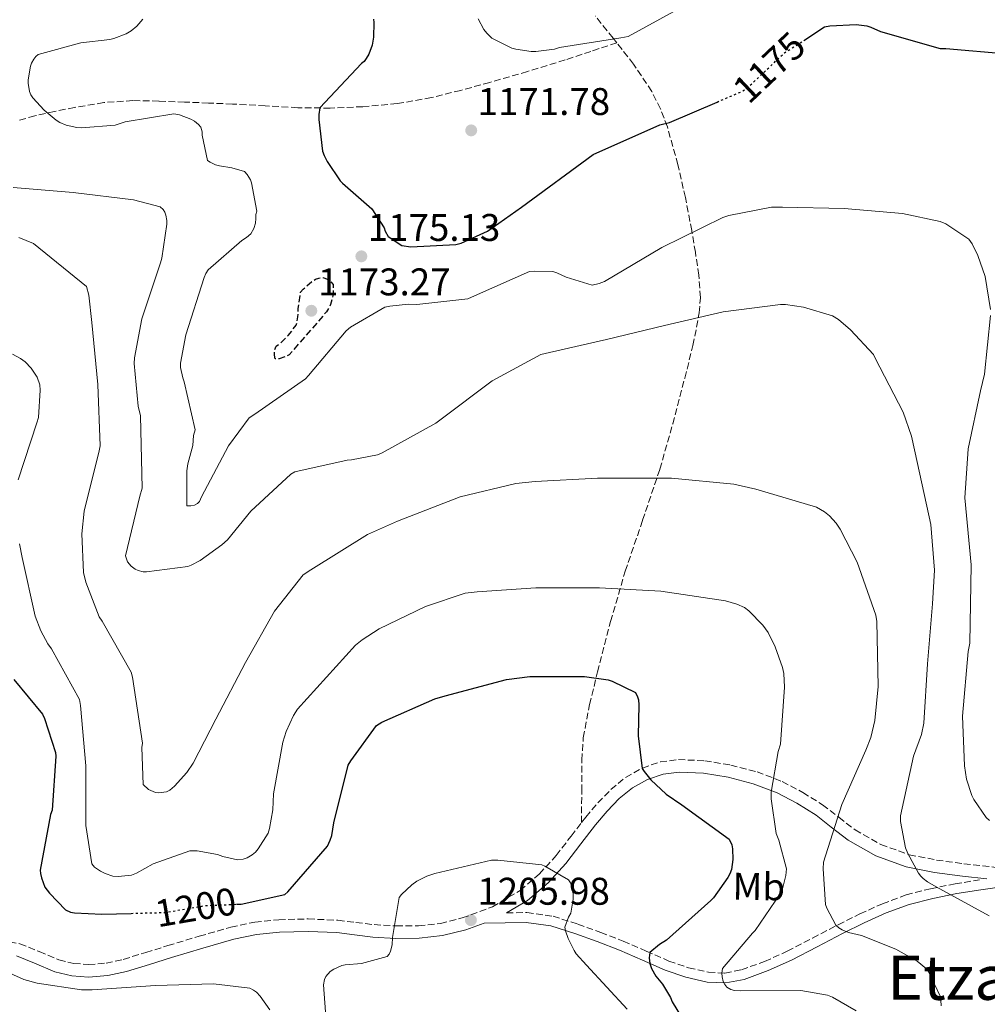
# Model space of a CAD drawing. Units: metres. Extents: x 579809 to 583237, y 4758971 to 4761327.
# Drawn here: x 582059 to 582311, y 4759197 to 4759453 of the extents above; entities that cross this region are included whole.
import ezdxf
from ezdxf.enums import TextEntityAlignment as Align

# ---------------------------------------------------------------- set-up
doc = ezdxf.new("R2010")
doc.units = ezdxf.units.M
doc.header["$MEASUREMENT"] = 0
doc.linetypes.add('DGN Style 3', pattern=[2.435890702152634, 1.739921930109024, -0.6959687720436097])
doc.linetypes.add('DGN Style 5', pattern=[1.217945351076317, 0.5219765790327072, -0.6959687720436097])
for name, color, linetype, lineweight in [('Camino', 7, 'DGN Style 3', 0), ('Cota de curva de nivel directora', 7, 'Continuous', 0), ('Cota de punto acotado terreno', 7, 'Continuous', 0), ('Curva de nivel de depresión directora', 30, 'DGN Style 3', 30), ('Curva de nivel directora', 30, 'Continuous', 30), ('Curva de nivel directora no vista', 30, 'DGN Style 5', 30), ('Curva de nivel intermedia', 30, 'Continuous', 0), ('Etiqueta de uso rústico', 92, 'Continuous', 0), ('Margen derecho', 7, 'Continuous', 0), ('Punto acotado terreno (símbolo)', 7, 'Continuous', 0), ('Senda', 7, 'DGN Style 3', 0), ('Texto de rotulación de espacio menor sin especificar', 7, 'Continuous', 0)]:
    doc.layers.add(name, color=color, linetype=linetype, lineweight=lineweight)
doc.styles.add('Style-Arial', font='arial.ttf')

# ---------------------------------------------------------------- blocks, each defined once
blk = doc.blocks.new('5PATER')
at = {"layer": 'Punto acotado terreno (símbolo)', "linetype": 'Continuous', "lineweight": 0}
h = blk.add_hatch(color=51, dxfattribs=at)
edge = h.paths.add_edge_path()
edge.add_ellipse((0, 0), major_axis=(-0.1095731443231308, -0.1110710700762829), ratio=0.9994222409660317, start_angle=0, end_angle=360)

msp = doc.modelspace()

# ---------------------------------------------------------------- linework, layer by layer
at = {"layer": 'Camino', "color": 7, "linetype": 'DGN Style 3', "lineweight": 0}
for points in [[(582205.1599999992, 4759244.220000001, 1203.279999999999), (582206.2499999999, 4759245.630000001, 1203.14), (582209.4100000004, 4759249.290000002, 1202.679999999993), (582212.7699999999, 4759252.800000001, 1202.179999999993), (582216.5699999997, 4759255.930000001, 1201.539999999994), (582220.9699999986, 4759258.369999999, 1200.899999999995), (582225.6299999988, 4759259.970000002, 1200.350000000006), (582230.3699999996, 4759260.550000001, 1199.809999999998), (582237.1700000013, 4759260.26, 1199.009999999995), (582243.9400000017, 4759259.140000002, 1198.080000000002), (582250.7700000001, 4759257.360000002, 1196.550000000003), (582257.3199999993, 4759254.850000001, 1194.820000000007), (582262.6999999994, 4759252.01, 1193.649999999994), (582267.8099999991, 4759248.830000001, 1192.449999999998), (582272.0300000012, 4759245.560000001, 1190.660000000003), (582276.2600000004, 4759242.310000001, 1188.740000000005), (582282.9799999992, 4759238.480000001, 1186.759999999995), (582290.3399999996, 4759235.840000001, 1185.339999999997), (582297.4400000008, 4759234.45, 1184.830000000002), (582304.5500000009, 4759233.470000002, 1184.259999999995), (582312.8700000002, 4759232.550000001, 1183.020000000004)], [(582054.0799999987, 4759213.650000002, 1204.679999999993), (582059.1700000005, 4759212.680000001, 1204.100000000006), (582064.2100000008, 4759210.690000001, 1203.949999999997), (582069.2899999992, 4759208.52, 1203.899999999994), (582073.1499999971, 4759207.61, 1203.679999999993), (582077.0300000019, 4759207.300000002, 1203.460000000006), (582081.5500000013, 4759207.680000001, 1203.330000000002), (582086.0500000007, 4759208.650000002, 1203.199999999998), (582091.8799999979, 4759210.440000001, 1202.729999999996), (582097.6400000001, 4759212.230000001, 1202.300000000003), (582105.8000000007, 4759214.66, 1202.119999999995), (582114.0199999996, 4759217.029999999, 1201.979999999996), (582120.1999999998, 4759218.310000002, 1201.899999999994), (582126.4400000004, 4759218.949999999, 1201.860000000001), (582134.1200000006, 4759219.160000003, 1202.210000000006), (582141.8000000007, 4759218.820000002, 1203.070000000007), (582146.499999999, 4759218.25, 1204.210000000007), (582151.2100000008, 4759217.670000001, 1205.179999999993), (582156.9899999987, 4759217.34, 1205.389999999999), (582162.789999999, 4759217.350000001, 1205.570000000007), (582168.4799999997, 4759218.000000002, 1205.869999999995), (582174.1200000015, 4759219.4, 1206.14), (582182.0000000005, 4759222.290000001, 1206.179999999993), (582189.2199999979, 4759226.560000001, 1205.699999999997), (582194.1999999977, 4759230.850000001, 1204.929999999993), (582198.5699999997, 4759235.65, 1204.160000000004), (582202.4099999998, 4759240.65, 1203.649999999994), (582205.1599999992, 4759244.220000001, 1203.279999999999)], [(582185.6799999995, 4759220.710000001, 1206.039999999994), (582190.9099999998, 4759220.810000001, 1205.5), (582197.7299999993, 4759219.859999999, 1205.139999999999), (582204.1900000012, 4759217.790000002, 1204.350000000006), (582210.1399999991, 4759215.660000001, 1202.949999999998), (582215.9899999986, 4759213.380000002, 1201.470000000001), (582221.9699999976, 4759210.790000001, 1200), (582227.8500000007, 4759208.220000001, 1198.589999999997), (582232.9800000003, 4759206.470000001, 1197.520000000004), (582238.1399999993, 4759205.300000002, 1196.479999999996), (582242.4200000018, 4759205.090000001, 1195.539999999994), (582246.7100000011, 4759205.940000001, 1194.619999999995), (582252.7300000004, 4759208.100000001, 1193.699999999997), (582258.6299999991, 4759210.76, 1192.830000000002), (582265.1900000017, 4759214.190000001, 1191.619999999995), (582271.839999999, 4759217.65, 1190.399999999994), (582277.510000002, 4759220.440000001, 1189.380000000005), (582283.3500000002, 4759223.109999999, 1188.350000000006), (582289.5199999993, 4759225.390000002, 1187.419999999998), (582295.8500000016, 4759227.020000001, 1186.429999999993), (582302.2300000008, 4759228.27, 1185.25), (582308.5899999999, 4759229.290000002, 1184.059999999998)]]:
    msp.add_polyline3d(points, dxfattribs=at)
at = {"layer": 'Curva de nivel de depresión directora', "color": 30, "linetype": 'DGN Style 3', "lineweight": 30, "elevation": 1175, "flags": 128}
msp.add_lwpolyline([(582125.5199999996, 4759364.710000002), (582125.3200000006, 4759365.61), (582125.3200000006, 4759366.949999999), (582125.7699999999, 4759367.970000001), (582126.730000001, 4759368.680000001), (582128.9100000004, 4759370.730000001), (582130.9600000001, 4759373.410000001), (582131.2100000003, 4759374.310000002), (582131.4000000004, 4759375.590000001), (582131.53, 4759376.42), (582131.53, 4759377.770000001), (582132.1099999989, 4759381.99), (582132.8099999985, 4759382.820000002), (582135.1199999996, 4759384.869999999), (582136.0099999993, 4759385.380000001), (582136.91, 4759385.7), (582137.9299999994, 4759385.83), (582139.0800000004, 4759385.439999999), (582139.9799999989, 4759384.740000002), (582140.5600000002, 4759383.970000001), (582140.6200000005, 4759383.080000001), (582140.4900000008, 4759381.029999999), (582139.9199999986, 4759378.789999999), (582139.5999999989, 4759378.020000001), (582138.8300000001, 4759376.869999999), (582129.1600000006, 4759365.730000001), (582128.2699999989, 4759365.289999999), (582126.5999999992, 4759364.710000002), (582125.5199999996, 4759364.710000002)], dxfattribs=at)
at = {"layer": 'Curva de nivel directora', "color": 30, "linetype": 'Continuous', "lineweight": 30, "flags": 128}
for points, elevation in [([(582151.0499999998, 4759453), (582151.1700000005, 4759452.11), (582151.1100000001, 4759448.27), (582150.719999999, 4759446.220000001), (582149.8899999998, 4759443.850000001), (582149.1900000002, 4759442.7), (582148.6099999989, 4759442), (582147.9699999997, 4759441.420000002), (582137.089999999, 4759429.900000001), (582136.8399999986, 4759428.170000001), (582136.8399999986, 4759426.890000001), (582137.86, 4759418.700000001), (582138.24, 4759417.550000002), (582139.0099999988, 4759416.01), (582142.3999999998, 4759410.960000004), (582142.9800000008, 4759410.320000002), (582150.6599999986, 4759403.66), (582153.8599999994, 4759398.730000001), (582154.1199999988, 4759397.84), (582154.8799999988, 4759396.490000002), (582158.4699999985, 4759394.130000002), (582160.7699999984, 4759393.810000002), (582172.4800000007, 4759394.380000002), (582173.8299999986, 4759394.770000001), (582180.6799999994, 4759397.84), (582189.5099999984, 4759404.109999999), (582208.1299999997, 4759417.800000003), (582225.5399999995, 4759425.480000001), (582228.0400000006, 4759426.119999999), (582240.360000001, 4759431.420000001)], 1175), ([(582262.9000000005, 4759447.449999999), (582268.2899999997, 4759450.95), (582269.7000000001, 4759451.210000002), (582276.5499999986, 4759451.530000002), (582279.3, 4759451.210000002), (582280.3199999993, 4759450.890000002), (582282.8200000004, 4759449.740000002), (582298.3700000006, 4759445.320000002), (582299.8399999992, 4759445.320000002), (582315.8399999986, 4759443.980000001)], 1175), ([(582057.6100000005, 4759281.380000004), (582065.0299999989, 4759272.359999999), (582065.5499999997, 4759271.270000001), (582068.4299999987, 4759262.439999999), (582068.489999999, 4759261.42), (582067.53, 4759247.460000001), (582067.15, 4759246.310000001), (582064.459999999, 4759231.850000001), (582064.5199999993, 4759230.95), (582064.7800000008, 4759229.800000001), (582065.6700000004, 4759227.430000001), (582066.8300000004, 4759225.830000001), (582071.0500000004, 4759221.480000001), (582072.329999999, 4759220.9), (582073.3499999982, 4759220.710000001), (582080.4600000005, 4759220.390000001), (582088.0999999982, 4759220.600000001)], 1200), ([(582115.4500000001, 4759222.960000002), (582116.6799999995, 4759223.02), (582128.07, 4759225.51), (582128.7800000008, 4759226.220000001), (582139.0800000004, 4759238.060000001), (582139.8499999993, 4759239.66), (582140.2299999993, 4759240.87), (582140.7500000001, 4759244.140000002), (582144.5199999987, 4759259.110000002), (582145.1600000003, 4759260.26), (582151.8799999991, 4759269.410000001), (582153.2299999992, 4759270.250000001), (582167.0499999992, 4759276.330000001), (582169.7400000005, 4759277.090000001), (582185.6700000005, 4759281.380000004), (582191.6899999998, 4759282.150000001), (582205.9599999993, 4759282.150000001), (582212.039999999, 4759281.250000001), (582213.0699999994, 4759280.930000001), (582219.1499999991, 4759277.990000002), (582219.6599999988, 4759276.900000001), (582219.909999999, 4759276.070000002), (582220.0399999986, 4759274.790000001), (582219.8499999987, 4759266.730000001), (582220.8700000001, 4759258.279999999), (582221.3899999987, 4759257.45), (582223.1799999991, 4759255.270000001), (582227.1499999987, 4759251.560000001), (582231.1799999988, 4759248.810000001), (582243.5300000004, 4759239.850000001), (582244.1699999997, 4759238.440000001), (582244.3599999996, 4759237.350000001), (582244.4299999991, 4759234.600000001), (582244.1099999994, 4759231.970000002), (582243.7199999982, 4759230.890000002), (582243.2099999986, 4759229.930000001), (582239.4299999989, 4759224.610000002), (582238.7299999993, 4759223.910000001), (582227.2099999991, 4759213.67), (582225.4199999988, 4759212.520000001), (582222.9199999998, 4759210.410000001), (582222.73, 4759209.060000001), (582222.9199999998, 4759207.59), (582223.3699999991, 4759206.310000001), (582224.4599999998, 4759204.26), (582226.1799999988, 4759202.210000002), (582228.2999999999, 4759198.760000002), (582228.7400000002, 4759197.61), (582232.8399999996, 4759190.760000002)], 1200)]:
    msp.add_lwpolyline(points, dxfattribs=dict(at, elevation=elevation))
at = {"layer": 'Curva de nivel directora no vista', "color": 30, "linetype": 'DGN Style 5', "lineweight": 30, "flags": 128}
for points, elevation in [([(582240.360000001, 4759431.420000001), (582246.6599999998, 4759434.119999999), (582248.3200000004, 4759435.150000001), (582257.8600000002, 4759444.170000001), (582262.9000000005, 4759447.449999999)], 1175), ([(582088.0999999982, 4759220.600000001), (582096.9099999992, 4759220.84), (582107.399999999, 4759222.630000001), (582115.4500000001, 4759222.960000002)], 1200)]:
    msp.add_lwpolyline(points, dxfattribs=dict(at, elevation=elevation))
at = {"layer": 'Curva de nivel intermedia', "color": 30, "linetype": 'Continuous', "lineweight": 0, "flags": 128}
for points, elevation in [([(582230.0999999993, 4759455.489999999), (582217.2300000013, 4759448.449999999), (582215.3800000006, 4759448.130000002), (582199.3800000012, 4759445.57), (582198.1600000008, 4759445.179999999), (582193.3000000014, 4759444.539999999), (582192.0800000011, 4759444.539999999), (582188.1100000015, 4759445.119999998), (582187.0300000019, 4759445.439999998), (582181.8399999995, 4759447.999999999), (582180.5000000006, 4759449.279999998), (582179.7899999998, 4759450.239999999), (582178.3200000012, 4759453.06)], 1170), ([(582091.0900000011, 4759452.959999999), (582089.550000001, 4759451.17), (582088.0800000003, 4759449.890000001), (582086.7999999997, 4759449.189999999), (582083.600000001, 4759447.91), (582082.5700000006, 4759447.65), (582075.0200000001, 4759446.819999999), (582063.9500000015, 4759443.810000001), (582063.3100000002, 4759443.240000002), (582062.8000000004, 4759442.600000001), (582062.1600000011, 4759441.509999999), (582061.9000000019, 4759440.739999999), (582061.3200000008, 4759437.219999999), (582061.3200000008, 4759436.33), (582061.6400000004, 4759434.15), (582062.0300000014, 4759433.319999998), (582062.5400000011, 4759432.55), (582065.4800000003, 4759429.350000001), (582068.6200000008, 4759426.73), (582069.5799999997, 4759426.15), (582071.1800000002, 4759425.449999998), (582073.9299999994, 4759424.81), (582075.150000002, 4759424.74), (582083.9200000007, 4759425.449999998), (582086.5400000003, 4759426.279999998), (582099.2100000015, 4759428.390000001), (582100.6200000019, 4759428.07), (582103.6300000005, 4759426.98), (582104.52, 4759426.470000001), (582105.6100000008, 4759425.569999999), (582106.1900000019, 4759424.87), (582106.5099999993, 4759423.649999999), (582106.5099999993, 4759422.82), (582107.9199999998, 4759416.230000001), (582108.6200000016, 4759415.779999999), (582110.030000002, 4759415.140000001), (582111.0500000012, 4759414.82), (582114.2499999999, 4759414.310000001), (582117.5199999999, 4759413.350000001), (582118.280000002, 4759412.579999999), (582119.1200000002, 4759411.170000001), (582119.3700000006, 4759410.399999999), (582120.7200000007, 4759403.039999999), (582120.5199999994, 4759402.21), (582120.5199999994, 4759401.189999999), (582120.400000001, 4759399.909999999), (582120.0099999999, 4759398.57), (582119.1800000007, 4759397.220000001), (582118.0300000017, 4759396.199999999), (582116.8800000006, 4759395.430000001), (582108.1100000021, 4759387.810000001), (582107.5300000008, 4759386.850000001), (582107.0800000017, 4759385.83), (582102.2800000004, 4759370.92), (582100.8800000012, 4759363.560000001), (582100.9400000017, 4759362.41), (582101.5200000005, 4759359.720000001), (582101.9000000004, 4759358.689999999), (582104.7200000013, 4759346.210000002), (582104.3300000001, 4759344.810000001), (582104.0799999997, 4759342.180000001), (582102.8000000012, 4759337.449999999), (582102.5399999997, 4759335.59), (582102.6000000001, 4759326.5), (582103.5600000012, 4759326.5), (582104.52, 4759326.630000002), (582105.2900000013, 4759327.080000001), (582105.8700000001, 4759327.65), (582106.3799999999, 4759328.869999999), (582113.4200000005, 4759342.119999999), (582118.8000000007, 4759349.350000001), (582120.1999999998, 4759350.310000001), (582133.3899999997, 4759359.46), (582134.2200000011, 4759360.359999998), (582143.9500000009, 4759372.01), (582145.0999999997, 4759372.899999999), (582154.0000000002, 4759378.079999999), (582155.3400000014, 4759378.4), (582160.1400000004, 4759378.92), (582162.3799999999, 4759378.850000001), (582175.5600000008, 4759380.32), (582177.3600000001, 4759381.09), (582191.6299999995, 4759387.359999999), (582192.9100000003, 4759387.490000002), (582197.7100000015, 4759387.359999999), (582198.7300000007, 4759387.039999999), (582201.1600000004, 4759385.890000001), (582207.8800000015, 4759383.84)], 1180), ([(582057.4200000003, 4759409.190000001), (582073.0399999998, 4759407.909999999), (582088.7199999995, 4759406.05), (582095.6300000007, 4759404.199999999), (582096.4000000019, 4759403.49), (582096.8400000001, 4759402.789999999), (582097.0999999993, 4759402.02), (582097.3600000008, 4759400.679999999), (582097.3600000008, 4759399.65), (582096.0800000001, 4759390.819999999), (582095.6900000012, 4759389.609999999), (582090.8300000018, 4759375.079999999), (582088.9699999999, 4759364.969999999)], 1185), ([(582207.8800000015, 4759383.84), (582209.7400000012, 4759384.289999999), (582211.0800000001, 4759384.8), (582225.9999999999, 4759393.640000001), (582241.8699999996, 4759401.439999999), (582243.4000000008, 4759401.949999998), (582254.540000001, 4759404.069999999), (582257.4199999998, 4759404.069999999), (582273.4200000016, 4759403.75), (582288.5899999995, 4759402.470000001), (582298.3200000015, 4759400.42), (582299.7899999999, 4759399.78), (582305.8000000003, 4759395.75), (582306.6400000007, 4759394.59), (582308.1699999997, 4759391.519999999), (582310.0300000015, 4759386.08), (582311.4400000019, 4759377.509999999)], 1180), ([(582058.8900000011, 4759396.199999999), (582062.6700000007, 4759394.659999999), (582076.490000001, 4759383.529999998), (582077.070000002, 4759381.220000002), (582077.9000000014, 4759374.179999998), (582079.4400000013, 4759357.989999998), (582080.0100000014, 4759342.119999999), (582079.7600000009, 4759340.769999999), (582075.8499999995, 4759325.100000001), (582075.2800000017, 4759319.210000001), (582075.7199999997, 4759309.159999999), (582076.3000000009, 4759306.66), (582079.7499999999, 4759297.699999999), (582080.520000001, 4759296.550000001), (582088.0700000013, 4759283.3), (582088.4600000003, 4759281.960000001), (582091.0199999996, 4759264.810000001), (582090.8899999999, 4759263.720000001), (582091.2099999995, 4759254.06), (582092.62, 4759252.779999998), (582094.4100000004, 4759252.01), (582095.2400000019, 4759251.939999999), (582097.2900000014, 4759252.2), (582098.1200000007, 4759252.649999999), (582099.3400000011, 4759253.669999998), (582102.5399999997, 4759257.189999999), (582104.2000000004, 4759259.619999998), (582110.0900000001, 4759271.08), (582117.7700000004, 4759285.800000002), (582125.3200000006, 4759299.109999999), (582132.8100000008, 4759308.58), (582134.7900000011, 4759309.859999998), (582149.5099999999, 4759319.01), (582157.3200000017, 4759322.53), (582173.6400000008, 4759328.869999999), (582188.1100000015, 4759332.32), (582193.1000000003, 4759332.84), (582209.2899999997, 4759333.730000001), (582228.5500000003, 4759333.67), (582244.7500000009, 4759332.13), (582250.4400000017, 4759330.850000001), (582266.1900000006, 4759326.119999999), (582268.3000000007, 4759324.899999999), (582269.5800000015, 4759323.88), (582271.3099999992, 4759321.96), (582272.3300000008, 4759320.480000001), (582276.8100000002, 4759311.84), (582281.6700000016, 4759298.079999999), (582281.8700000005, 4759296.480000001), (582282.2500000005, 4759279.59), (582281.3499999997, 4759270.759999999), (582280.3300000004, 4759266.279999999), (582279.0499999997, 4759263.009999999), (582272.8400000003, 4759248.869999999), (582268.0400000014, 4759233.890000001), (582267.9100000019, 4759232.159999999), (582268.550000001, 4759222.949999998)], 1190), ([(582088.9699999999, 4759364.969999999), (582088.9100000019, 4759363.489999999), (582089.930000001, 4759352.359999998), (582090.5099999999, 4759349.859999999), (582090.9600000015, 4759331.109999998), (582090.3800000004, 4759328.999999999), (582086.6000000006, 4759313.509999999), (582087.1799999995, 4759311.91), (582088.0700000013, 4759310.819999999), (582089.0999999995, 4759310.06), (582089.930000001, 4759309.67), (582091.2099999995, 4759309.349999999), (582092.1100000005, 4759309.349999999), (582102.79, 4759310.76), (582103.6900000008, 4759311.079999999), (582106.0600000002, 4759312.289999999), (582111.6900000006, 4759316.329999999), (582113.100000001, 4759317.670000001), (582119.1800000007, 4759325.09), (582129.5499999997, 4759334.689999999), (582130.6400000004, 4759335.330000001), (582144.2000000012, 4759338.34), (582145.3600000013, 4759338.410000001), (582152.0800000002, 4759339.75), (582153.360000001, 4759340.26), (582167.2400000015, 4759347.939999999), (582168.6500000019, 4759349.029999998), (582181.9600000002, 4759359.01), (582194.570000001, 4759365.859999998), (582196.8100000006, 4759366.369999998), (582211.600000001, 4759369.759999999), (582226.7000000017, 4759373.349999999), (582241.9300000002, 4759376.869999999), (582256.8400000009, 4759378.850000001), (582258.190000001, 4759378.850000001), (582262.7999999999, 4759378.15), (582270.3500000003, 4759375.91), (582271.9500000008, 4759374.88), (582275.0800000001, 4759372.260000001), (582281.0400000013, 4759365.859999998), (582281.4800000016, 4759364.9), (582288.7200000014, 4759350.880000001), (582290.9499999998, 4759344.609999999), (582292.49, 4759337.51), (582295.9500000001, 4759321.630000001), (582296.910000001, 4759309.800000001), (582296.3900000004, 4759301.029999999), (582295.0500000013, 4759285.41), (582294.1500000006, 4759270.05), (582293.5100000014, 4759267.039999999), (582291.4700000006, 4759261.409999999), (582288.0100000005, 4759245.92), (582288.0700000009, 4759244.449999998), (582289.3499999995, 4759237.600000001), (582289.9300000005, 4759236.130000001), (582292.7500000015, 4759231.08), (582293.3200000013, 4759230.310000001), (582293.9600000005, 4759229.67), (582295.0500000013, 4759228.84), (582297.3500000014, 4759227.49), (582311.1100000012, 4759220)], 1185), ([(582311.4400000019, 4759375.970000001), (582309.9000000019, 4759360.74), (582308.8800000004, 4759356.390000001), (582305.6700000007, 4759341.350000001), (582304.7800000011, 4759328.609999999), (582306.4400000018, 4759311.199999999), (582306.0599999996, 4759290.789999999), (582305.6700000007, 4759288.609999998), (582304.2000000001, 4759271.840000001), (582304.6500000014, 4759258.92), (582305.2300000003, 4759255.460000001), (582306.6299999997, 4759251.239999998), (582307.1500000004, 4759250.210000001), (582310.2800000019, 4759245.539999999), (582311.1800000004, 4759244.71)], 1180), ([(582057.2900000006, 4759365.930000001), (582059.3400000003, 4759364.769999998), (582060.5600000008, 4759363.880000001), (582062.0899999996, 4759362.279999998), (582063.69, 4759359.909999999), (582064.3300000015, 4759357.929999999), (582064.4600000011, 4759356.519999998), (582064.0099999997, 4759349.48), (582063.5600000003, 4759348.069999999), (582058.7000000011, 4759333.289999999)], 1195), ([(582059.0800000011, 4759316.649999999), (582059.7200000003, 4759313.06), (582063.1800000004, 4759297.829999999), (582064.5900000008, 4759294.060000001), (582066.4400000015, 4759290.600000001), (582067.4000000004, 4759289.319999999), (582074.6300000012, 4759276.199999999), (582074.8900000005, 4759274.659999999), (582076.3000000009, 4759258.98), (582076.3000000009, 4759243.429999999), (582077.8299999997, 4759233.449999999), (582078.5400000005, 4759232.62), (582080.140000001, 4759231.529999999), (582081.3500000002, 4759230.949999998), (582083.3399999995, 4759230.310000001), (582084.7499999999, 4759230.179999999), (582088.200000001, 4759230.57), (582089.4800000017, 4759231.08), (582093.7700000011, 4759233.449999999), (582103.3100000008, 4759236.84), (582105.2300000008, 4759236.84), (582110.5400000017, 4759235.939999999), (582111.9499999998, 4759235.369999999), (582115.7200000006, 4759234.54), (582117.1900000013, 4759234.73), (582118.2199999995, 4759235.05), (582119.5600000005, 4759235.82), (582120.3899999999, 4759236.520000001), (582121.1000000006, 4759237.350000001), (582123.6599999999, 4759241.449999998), (582124.0399999999, 4759242.66), (582124.8700000015, 4759247.529999998), (582125.0700000003, 4759251.689999998), (582127.5, 4759265.060000001), (582128.3899999995, 4759267.88), (582130.3099999996, 4759272.039999999), (582131.3400000001, 4759273.640000001), (582146.4400000009, 4759290.279999998), (582148.1100000006, 4759291.689999999), (582152.5899999999, 4759294.57), (582164.6200000019, 4759300.33), (582174.9200000016, 4759303.779999999), (582177.9900000005, 4759304.17), (582193.2900000003, 4759305.189999999), (582209.8000000016, 4759305.189999999), (582225.7400000006, 4759304.36), (582242.5700000015, 4759301.800000001), (582245.5100000009, 4759300.96), (582247.5000000001, 4759300.07), (582248.5900000009, 4759299.239999999), (582252.2300000021, 4759295.52), (582253.6400000001, 4759293.600000001), (582255.4999999999, 4759289.890000001), (582257.4199999998, 4759284.449999999), (582257.7400000017, 4759282.92), (582257.9299999995, 4759279.399999999), (582256.8400000009, 4759264.609999999), (582256.270000001, 4759262.689999999), (582254.4699999995, 4759252.07), (582254.4699999995, 4759250.4), (582255.7500000001, 4759241.38), (582256.4600000009, 4759239.649999999), (582258.3800000009, 4759232.170000001)], 1195), ([(582138.5700000008, 4759195.050000001), (582138.1200000015, 4759202.020000001), (582138.3800000009, 4759203.429999998), (582138.7000000004, 4759204.199999999), (582139.7900000013, 4759205.480000001), (582140.7500000001, 4759206.119999999), (582142.8600000001, 4759207.020000001), (582143.6900000017, 4759207.21), (582147.980000001, 4759207.59), (582154.6300000006, 4759209.380000001), (582155.1500000014, 4759210.02), (582155.470000001, 4759210.789999999), (582155.9100000013, 4759212.460000001), (582155.9800000007, 4759214.309999999), (582157.7100000007, 4759224.74), (582158.35, 4759225.51), (582161.0299999999, 4759228.009999999), (582162.3799999999, 4759228.970000001), (582164.9400000015, 4759230.25), (582166.9900000012, 4759230.949999998), (582181.7700000001, 4759234.41), (582183.3700000006, 4759234.470000001), (582194.8300000003, 4759233.189999999), (582195.5900000003, 4759232.869999998), (582201.7400000015, 4759229.289999999), (582202.250000001, 4759228.519999998), (582202.7000000004, 4759227.11), (582202.9500000007, 4759225.640000001), (582202.9500000007, 4759224.289999999), (582202.3800000007, 4759220.65), (582201.7400000015, 4759219.619999997), (582200.7800000004, 4759217.060000001), (582200.9700000003, 4759216.100000001), (582201.6699999999, 4759214.05), (582203.2100000001, 4759210.920000001), (582203.7900000013, 4759210.09), (582206.4700000011, 4759207.140000001), (582217.0300000003, 4759195.75)], 1205), ([(582258.3800000009, 4759232.170000001), (582258.2500000013, 4759230.439999999), (582257.2900000003, 4759226.660000001), (582256.7800000006, 4759225.640000001), (582250.3099999997, 4759216.17), (582249.5499999998, 4759215.46), (582241.8000000004, 4759206.249999999), (582241.6100000005, 4759205.029999998), (582241.6700000007, 4759204.13), (582241.9900000005, 4759202.92), (582242.3800000015, 4759202.149999999), (582242.8900000012, 4759201.449999998), (582243.9800000021, 4759200.810000001), (582244.8700000015, 4759200.55), (582246.3400000001, 4759200.489999999), (582262.1500000019, 4759200.55), (582269.0600000006, 4759199.329999999), (582270.3400000014, 4759198.819999999), (582276.4900000005, 4759195.300000001)], 1195), ([(582268.550000001, 4759222.949999998), (582268.8700000007, 4759221.929999999), (582271.24, 4759217.51), (582272.010000001, 4759216.869999998), (582272.9100000019, 4759216.289999999), (582274.5700000004, 4759215.65), (582277.9000000008, 4759214.880000001), (582286.8400000016, 4759211.260000001), (582292.4200000005, 4759208.16), (582294.7899999998, 4759206.180000001), (582295.3700000009, 4759205.349999999), (582298.3799999995, 4759199.079999999), (582298.5700000017, 4759198.050000001), (582298.6299999999, 4759196.58)], 1190), ([(582056.5199999996, 4759205.029999998), (582060.2300000022, 4759203.429999998), (582063.6299999997, 4759202.470000001), (582075.2100000001, 4759200.75), (582077.9600000016, 4759200.75), (582094.4100000004, 4759201.899999999), (582109.5100000012, 4759202.279999999), (582118.9200000013, 4759201.189999999), (582119.8800000002, 4759200.679999999), (582120.6500000014, 4759200.100000001), (582121.6100000002, 4759199.079999999), (582124.1699999997, 4759195.5)], 1205)]:
    msp.add_lwpolyline(points, dxfattribs=dict(at, elevation=elevation))
at = {"layer": 'Margen derecho', "color": 7, "linetype": 'Continuous', "lineweight": 0}
for points in [[(582310.53, 4759229.560000002, 1183.309999999998), (582304.1499999985, 4759230.270000001, 1184.259999999995), (582296.9099999988, 4759231.260000001, 1184.830000000002), (582289.479999999, 4759232.720000001, 1185.339999999997), (582281.6200000001, 4759235.53, 1186.759999999995), (582274.4699999976, 4759239.609999999, 1188.740000000005), (582270.0599999976, 4759243, 1190.660000000003), (582266.109999998, 4759246.090000001, 1192.449999999998), (582261.0900000001, 4759249.2, 1193.649999999994), (582255.9800000004, 4759251.9, 1194.820000000007), (582249.78, 4759254.280000002, 1196.550000000003), (582243.2699999989, 4759255.970000001, 1198.080000000002), (582236.8399999985, 4759257.040000001, 1199.009999999995), (582230.4999999994, 4759257.310000001, 1199.809999999998), (582226.3599999998, 4759256.800000002, 1200.350000000006), (582222.2899999995, 4759255.410000003, 1200.899999999995), (582218.399999998, 4759253.240000002, 1201.539999999994), (582214.9699999993, 4759250.430000001, 1202.179999999993), (582211.7999999998, 4759247.119999999, 1202.679999999993), (582208.7499999988, 4759243.59, 1203.14), (582204.969999999, 4759238.680000001, 1203.649999999994), (582201.0500000007, 4759233.580000001, 1204.160000000004), (582196.4599999997, 4759228.529999999, 1204.929999999993), (582191.1099999987, 4759223.930000001, 1205.699999999997), (582185.6799999995, 4759220.710000001, 1206.039999999994)], [(582134.0899999993, 4759215.930000001, 1202.210000000006), (582141.5300000003, 4759215.600000001, 1203.070000000007), (582146.1099999979, 4759215.050000001, 1204.210000000007), (582150.909999999, 4759214.45, 1205.179999999993), (582156.8999999971, 4759214.11, 1205.389999999999), (582162.9699999979, 4759214.119999999, 1205.570000000007), (582169.0499999997, 4759214.810000002, 1205.869999999995), (582175.0699999991, 4759216.300000001, 1206.14), (582179.8099999977, 4759218.040000002, 1206.169999999998), (582185.2800000017, 4759218.140000001, 1205.839999999997), (582190.7600000022, 4759218.240000002, 1205.5), (582197.1599999993, 4759217.350000001, 1205.139999999999), (582203.3700000009, 4759215.359999999, 1204.350000000006), (582209.2399999984, 4759213.260000001, 1202.949999999998), (582215.0100000018, 4759211.01, 1201.470000000001), (582220.9499999986, 4759208.430000001, 1200), (582226.9200000009, 4759205.830000001, 1198.589999999997), (582232.2899999997, 4759204, 1197.520000000004), (582237.7999999995, 4759202.750000001, 1196.479999999996), (582242.6099999995, 4759202.520000001, 1195.539999999994), (582247.3999999973, 4759203.460000002, 1194.619999999995), (582253.6900000017, 4759205.720000002, 1193.699999999997), (582259.749999999, 4759208.450000001, 1192.830000000002), (582266.3799999985, 4759211.92, 1191.619999999995), (582272.9999999991, 4759215.359999999, 1190.399999999994), (582278.6099999994, 4759218.130000001, 1189.380000000005), (582284.3299999969, 4759220.740000002, 1188.350000000006), (582290.2899999982, 4759222.939999999, 1187.419999999998), (582296.4200000016, 4759224.510000001, 1186.429999999993), (582302.6800000002, 4759225.74, 1185.25), (582308.9699999976, 4759226.75, 1184.059999999998), (582315.4999999988, 4759227.650000001, 1182.830000000002)], [(582058.2699999998, 4759209.560000001, 1204.100000000006), (582062.9899999981, 4759207.699999999, 1203.949999999997), (582068.2699999999, 4759205.439999999, 1203.899999999994), (582072.6499999987, 4759204.4, 1203.679999999993), (582077.0399999986, 4759204.060000001, 1203.460000000006), (582082.0299999998, 4759204.470000002, 1203.330000000002), (582086.870000001, 4759205.520000001, 1203.199999999998), (582092.839999999, 4759207.350000001, 1202.729999999996), (582098.5799999967, 4759209.140000002, 1202.300000000003), (582106.7100000005, 4759211.560000002, 1202.119999999995), (582114.7999999997, 4759213.890000002, 1201.979999999996), (582120.6900000017, 4759215.109999999, 1201.899999999994), (582126.6499999984, 4759215.720000002, 1201.860000000001), (582134.0899999993, 4759215.930000001, 1202.210000000006)]]:
    msp.add_polyline3d(points, dxfattribs=at)
at = {"layer": 'Senda', "color": 7, "linetype": 'DGN Style 3', "lineweight": 0}
for points in [[(582214.3099999977, 4759446.84, 1171.080000000002), (582213.350000001, 4759448.060000002, 1170.940000000003), (582208.7199999975, 4759453.770000001, 1170.259999999995)], [(582214.3099999977, 4759446.84, 1171.080000000002), (582207.5899999987, 4759444.600000001, 1171.039999999994), (582200.8699999999, 4759442.369999999, 1171.009999999995), (582191.1099999987, 4759439.36, 1170.970000000001), (582181.2899999997, 4759436.540000002, 1171.139999999999), (582173.7500000005, 4759434.460000001, 1171.520000000004), (582166.1200000016, 4759432.580000001, 1171.970000000001), (582157.2500000002, 4759431.01, 1172.360000000001), (582148.3299999974, 4759430.210000002, 1172.800000000003), (582139.8500000016, 4759429.850000001, 1173.679999999993), (582131.3700000013, 4759429.95, 1174.720000000001), (582122.890000001, 4759430.439999999, 1175.460000000006), (582114.4100000008, 4759430.910000003, 1176.190000000003), (582108.1999999991, 4759431.170000001, 1177.009999999995), (582101.9899999977, 4759431.430000001, 1177.660000000004), (582095.2799999998, 4759431.670000002, 1177.660000000004), (582088.5499999997, 4759431.810000001, 1177.539999999994), (582080.949999998, 4759431.28, 1177.570000000007), (582073.3799999995, 4759430.02, 1177.660000000004), (582068.1999999983, 4759428.980000001, 1177.880000000005), (582063.0799999975, 4759427.840000001, 1178.5), (582058.8900000011, 4759426.680000001, 1179.320000000007)], [(582205.1599999992, 4759244.220000001, 1203.279999999999), (582205.1900000004, 4759252.32, 1202.729999999996), (582205.2199999995, 4759260.420000001, 1202.179999999993), (582205.6099999984, 4759266.25, 1201.570000000007), (582207.2100000011, 4759274.86, 1200.139999999999), (582209.3199999988, 4759283.330000003, 1198.529999999999), (582212.6999999983, 4759296.45, 1195.820000000007), (582216.489999997, 4759309.51, 1193.279999999999), (582221.0300000011, 4759322.74, 1191.570000000007), (582225.5100000004, 4759336.000000001, 1189.89), (582228.8500000021, 4759347.790000002, 1188.059999999998), (582231.979999999, 4759359.680000001, 1186.240000000005), (582234.1000000002, 4759368.160000001, 1184.960000000007), (582235.7499999999, 4759376.640000002, 1183.679999999993), (582236.0399999982, 4759380.590000001, 1182.740000000005), (582235.6299999991, 4759386.480000001, 1180.639999999999), (582234.7300000006, 4759392.380000002, 1178.880000000005), (582233.7800000006, 4759398.029999999, 1178.220000000001), (582232.1299999988, 4759406.619999999, 1178.070000000007), (582230.1799999997, 4759415.170000002, 1177.410000000004), (582227.4499999983, 4759424.960000002, 1174.740000000005), (582225.6700000013, 4759429.640000002, 1173.350000000006), (582223.3999999982, 4759434.180000001, 1172.479999999996), (582218.6700000007, 4759441.28, 1171.710000000006), (582214.3099999977, 4759446.84, 1171.080000000002)]]:
    msp.add_polyline3d(points, dxfattribs=at)

# ---------------------------------------------------------------- block references
at = {"layer": 'Punto acotado terreno (símbolo)', "color": 7, "linetype": 'Continuous', "lineweight": 0, "xscale": 10, "yscale": 10, "zscale": 10}
for p in [(582176.4699999985, 4759424.060000001, 1171.779999999999), (582147.9200000005, 4759391.330000001, 1175.130000000005), (582134.9200000007, 4759377.190000001, 1173.270000000004), (582176.39, 4759218.850000001, 1205.979999999997)]:
    msp.add_blockref('5PATER', p, dxfattribs=at)

# ---------------------------------------------------------------- texts
at = {"layer": 'Cota de curva de nivel directora', "color": 7, "linetype": 'Continuous', "lineweight": 0, "style": 'Style-Arial'}
for s, rotation, p in [('1175', 43.41983, (582253.9184181766, 4759440.441848544, 1175)), ('1200', 9.688789999999997, (582104.8405787321, 4759222.189778217, 1200))]:
    msp.add_text(s, height=7.000000000000002, rotation=rotation, dxfattribs=at).set_placement(p, align=Align.MIDDLE_CENTER)
at = {"layer": 'Cota de punto acotado terreno', "color": 7, "linetype": 'Continuous', "lineweight": 0, "style": 'Style-Arial'}
for s, p in [('1171.78', (582178.1299999995, 4759428.060000002, 1171.779999999999)), ('1175.13', (582149.5799999972, 4759395.329999999, 1175.130000000005)), ('1173.27', (582136.6499999989, 4759381.189999999, 1173.270000000004)), ('1205.98', (582178.0599999978, 4759222.849999999, 1205.979999999996))]:
    msp.add_text(s, height=7.000000000000002, dxfattribs=at).set_placement(p)
at = {"layer": 'Etiqueta de uso rústico', "color": 92, "linetype": 'Continuous', "lineweight": 0, "style": 'Style-Arial'}
msp.add_text('Mb', height=7.000000000000002, rotation=359.1437, dxfattribs=at).set_placement((582251.2217989753, 4759227.558738749, 1197.529999999999), align=Align.MIDDLE_CENTER)
at = {"layer": 'Texto de rotulación de espacio menor sin especificar', "color": 7, "linetype": 'Continuous', "lineweight": 0, "style": 'Style-Arial'}
msp.add_text('Etzantzelorri', height=11.5, dxfattribs=at).set_placement((582331.402355749, 4759203.890010001, 1189), align=Align.MIDDLE_CENTER)

doc.saveas('drawing.dxf')
